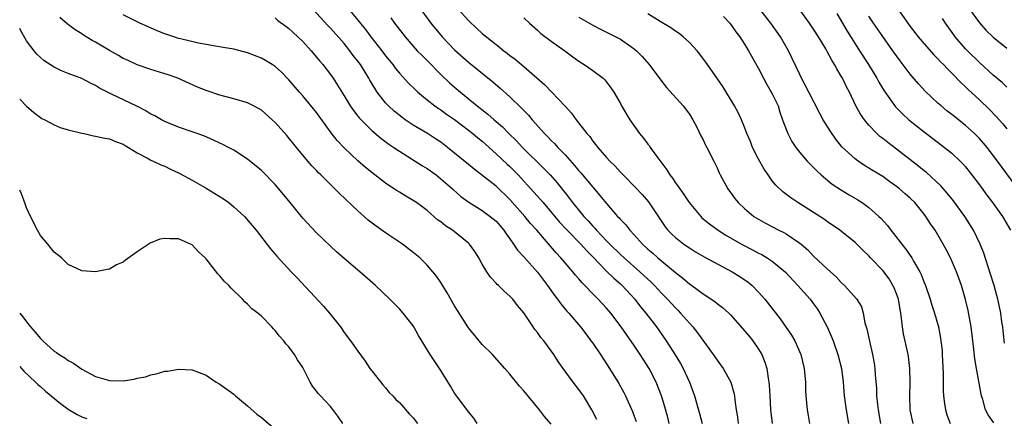
# Model space of a CAD drawing. Units: inches. Extents: x 2577000 to 2580000, y 1497000 to 1500000.
# Drawn here: x 2577000 to 2577143, y 1497156 to 1497213 of the extents above; entities that cross this region are included whole.
import ezdxf

# ---------------------------------------------------------------- set-up
doc = ezdxf.new("R2010")
doc.units = ezdxf.units.IN
doc.header["$MEASUREMENT"] = 0
doc.layers.add('LD25771497_2ft', color=3, linetype='Continuous')

msp = doc.modelspace()

# ---------------------------------------------------------------- linework, layer by layer
at = {"layer": 'LD25771497_2ft'}
for points, elevation in [([(2577046.1, 1497217), (2577050.07, 1497212.07), (2577050.84, 1497211), (2577052.43, 1497209), (2577053, 1497208.25), (2577054.03, 1497207), (2577054.44, 1497206.44), (2577055, 1497205.76), (2577056.31, 1497204.31), (2577057.31, 1497203.31), (2577057.66, 1497203), (2577059, 1497201.89), (2577060.15, 1497201), (2577060.65, 1497200.65), (2577061, 1497200.44), (2577061.83, 1497199.83), (2577063, 1497199.03), (2577065, 1497197.51), (2577065.65, 1497197), (2577066.38, 1497196.38), (2577067, 1497195.88), (2577067.46, 1497195.46), (2577069, 1497194.08), (2577070.59, 1497192.59), (2577071, 1497192.22), (2577072.2, 1497191), (2577074.49, 1497188.49), (2577075.44, 1497187.44), (2577075.8, 1497187), (2577077, 1497185.62), (2577078.19, 1497184.19), (2577079.28, 1497183), (2577081.27, 1497181), (2577082.08, 1497180.08), (2577083, 1497179.17), (2577085, 1497177.08), (2577086.04, 1497176.04), (2577087, 1497175.24), (2577087.26, 1497175), (2577089.11, 1497173), (2577089.93, 1497171.93), (2577090.71, 1497171), (2577092.22, 1497169), (2577093.63, 1497167), (2577094.18, 1497166.18), (2577094.95, 1497164.95), (2577095.69, 1497163.69), (2577096.08, 1497163), (2577097.01, 1497161), (2577097.73, 1497159), (2577098.46, 1497156.46), (2577098.85, 1497155)], 10128), ([(2577056.82, 1497216.82), (2577059.54, 1497213), (2577061.2, 1497211), (2577063, 1497209.1), (2577065, 1497207.32), (2577068.51, 1497204.51), (2577069.59, 1497203.59), (2577071, 1497202.33), (2577072.7, 1497200.7), (2577073, 1497200.36), (2577073.68, 1497199.68), (2577074.23, 1497199), (2577076.03, 1497197), (2577076.52, 1497196.52), (2577077, 1497196), (2577077.51, 1497195.51), (2577077.95, 1497195), (2577079, 1497193.9), (2577080.37, 1497192.37), (2577081, 1497191.6), (2577081.29, 1497191.29), (2577083, 1497189.24), (2577084.05, 1497188.05), (2577085, 1497186.86), (2577086.61, 1497185), (2577086.81, 1497184.81), (2577087, 1497184.57), (2577087.78, 1497183.78), (2577088.36, 1497183), (2577089, 1497182.33), (2577090.2, 1497181), (2577091, 1497180.28), (2577091.69, 1497179.69), (2577092.45, 1497179), (2577093, 1497178.52), (2577095, 1497176.86), (2577096.07, 1497176.07), (2577097, 1497175.24), (2577097.37, 1497175), (2577099, 1497173.79), (2577100.69, 1497172.69), (2577101, 1497172.41), (2577101.81, 1497171.81), (2577102.69, 1497171), (2577103, 1497170.7), (2577105, 1497168.45), (2577105.64, 1497167.64), (2577106.17, 1497167), (2577107, 1497165.8), (2577107.48, 1497165), (2577107.92, 1497163.92), (2577108.22, 1497163), (2577108.4, 1497161.6), (2577108.52, 1497161), (2577108.56, 1497160.56), (2577108.63, 1497159), (2577108.75, 1497157), (2577108.98, 1497155)], 10124), ([(2577094.08, 1497155), (2577093.86, 1497155.86), (2577093.43, 1497157.43), (2577092.95, 1497159), (2577092.18, 1497161), (2577091.16, 1497163), (2577089.87, 1497165), (2577089, 1497166.29), (2577087.88, 1497167.88), (2577087.13, 1497169), (2577085.61, 1497171), (2577085, 1497171.72), (2577083.81, 1497173), (2577083, 1497173.81), (2577081.86, 1497175), (2577081.42, 1497175.42), (2577081, 1497175.95), (2577080.51, 1497176.51), (2577080.11, 1497177), (2577079, 1497178.27), (2577078.39, 1497179), (2577077.71, 1497179.71), (2577074.9, 1497183), (2577073.99, 1497183.99), (2577073.18, 1497185), (2577071, 1497187.46), (2577069, 1497189.37), (2577067.32, 1497190.68), (2577065.82, 1497191.82), (2577065, 1497192.53), (2577063, 1497194.18), (2577061.97, 1497195), (2577061, 1497195.73), (2577060.24, 1497196.24), (2577059.05, 1497197), (2577057, 1497198.22), (2577055.83, 1497199), (2577055.35, 1497199.35), (2577054.25, 1497200.25), (2577053.44, 1497201), (2577053, 1497201.47), (2577051.8, 1497203), (2577051.47, 1497203.47), (2577050.73, 1497204.73), (2577050.58, 1497205), (2577049.34, 1497207), (2577049, 1497207.46), (2577048.32, 1497208.32), (2577047.84, 1497209), (2577047, 1497210.04), (2577045, 1497212.27), (2577044.63, 1497212.63), (2577042.48, 1497215)], 10130), ([(2577063.52, 1497215), (2577065, 1497213.37), (2577066.21, 1497212.21), (2577067, 1497211.48), (2577069, 1497209.88), (2577069.51, 1497209.51), (2577070.12, 1497209), (2577070.63, 1497208.63), (2577071, 1497208.32), (2577071.76, 1497207.76), (2577073, 1497206.72), (2577076.05, 1497204.05), (2577078.99, 1497200.99), (2577079.94, 1497199.94), (2577080.62, 1497199), (2577082.16, 1497197), (2577082.56, 1497196.56), (2577083, 1497195.91), (2577083.42, 1497195.42), (2577083.73, 1497195), (2577085, 1497193.52), (2577085.47, 1497193), (2577086.26, 1497192.26), (2577087, 1497191.42), (2577087.39, 1497191), (2577089.2, 1497189.2), (2577090.17, 1497188.17), (2577091.1, 1497187.1), (2577093, 1497184.21), (2577093.49, 1497183.49), (2577093.9, 1497183), (2577094.45, 1497182.45), (2577095, 1497181.94), (2577096.19, 1497181), (2577097, 1497180.44), (2577097.89, 1497179.89), (2577099.16, 1497179.16), (2577103.22, 1497177), (2577104.31, 1497176.31), (2577105.49, 1497175.49), (2577106.07, 1497175), (2577107, 1497174.04), (2577107.92, 1497173), (2577110.16, 1497170.16), (2577111.81, 1497167.81), (2577112.25, 1497167), (2577113.12, 1497165), (2577113.61, 1497163), (2577113.8, 1497161), (2577113.83, 1497159.83), (2577113.86, 1497159), (2577113.97, 1497158.03), (2577114.05, 1497157), (2577114.19, 1497156.19), (2577114.42, 1497155)], 10122), ([(2577129.41, 1497155), (2577129, 1497157), (2577128.93, 1497159), (2577128.99, 1497161), (2577128.95, 1497163), (2577128.72, 1497164.72), (2577128.68, 1497165), (2577128.01, 1497168.01), (2577127.86, 1497169), (2577127.74, 1497170.26), (2577127.62, 1497171), (2577127.51, 1497171.51), (2577127.27, 1497173), (2577127, 1497173.77), (2577126.65, 1497174.65), (2577126.49, 1497175), (2577125.94, 1497175.94), (2577125, 1497177.17), (2577123.24, 1497179), (2577123, 1497179.27), (2577122.11, 1497180.11), (2577121, 1497181.22), (2577118.8, 1497183), (2577117, 1497184.22), (2577116.55, 1497184.55), (2577112.7, 1497187), (2577111.69, 1497187.69), (2577110.55, 1497188.55), (2577109.52, 1497189.52), (2577109, 1497190.16), (2577108.39, 1497191), (2577107.83, 1497191.83), (2577107, 1497193.29), (2577106.14, 1497195), (2577105.83, 1497195.83), (2577105.33, 1497197), (2577105, 1497197.92), (2577104.56, 1497199), (2577104.07, 1497200.07), (2577103.53, 1497201), (2577101.83, 1497203.83), (2577099.64, 1497207), (2577098.52, 1497208.52), (2577098.12, 1497209), (2577097, 1497210.19), (2577096.11, 1497211), (2577095.5, 1497211.5), (2577095, 1497211.82), (2577094.32, 1497212.32), (2577092.76, 1497213.24), (2577091, 1497214.32)], 10116), ([(2577141.11, 1497155.11), (2577140.27, 1497156.27), (2577139.91, 1497157), (2577139.49, 1497158.51), (2577139.32, 1497159), (2577139.25, 1497159.25), (2577138.58, 1497163), (2577138.36, 1497164.36), (2577138.22, 1497165.78), (2577137.83, 1497169), (2577137.36, 1497171.36), (2577136.98, 1497172.98), (2577136.39, 1497175), (2577136.04, 1497176.04), (2577135.67, 1497177), (2577134.8, 1497179), (2577134.2, 1497180.2), (2577133.77, 1497181), (2577133, 1497182.35), (2577132.59, 1497183), (2577131.94, 1497183.94), (2577131.26, 1497185), (2577131, 1497185.35), (2577129.65, 1497187), (2577129, 1497187.63), (2577128.26, 1497188.26), (2577127.44, 1497189), (2577127, 1497189.34), (2577126.02, 1497190.02), (2577125, 1497190.77), (2577123.61, 1497191.61), (2577123, 1497192.01), (2577122.38, 1497192.38), (2577121.43, 1497193), (2577121, 1497193.32), (2577119.09, 1497195.09), (2577118.2, 1497196.2), (2577117.38, 1497197.38), (2577116.4, 1497199), (2577115.9, 1497199.9), (2577114.32, 1497203), (2577113.26, 1497205), (2577113, 1497205.53), (2577111.36, 1497209), (2577110.2, 1497211), (2577108.8, 1497213), (2577107.18, 1497215)], 10112), ([(2577142.63, 1497166.63), (2577142.44, 1497168.44), (2577142.38, 1497169), (2577142.26, 1497169.74), (2577142.09, 1497171), (2577141.92, 1497171.92), (2577141.69, 1497173), (2577141.55, 1497173.55), (2577141.14, 1497175), (2577140.63, 1497176.63), (2577139.66, 1497179.66), (2577139.12, 1497181), (2577138.15, 1497183), (2577136.91, 1497185), (2577135.24, 1497187.24), (2577134.35, 1497188.35), (2577133.43, 1497189.43), (2577131.34, 1497191.34), (2577131, 1497191.6), (2577130.25, 1497192.25), (2577127, 1497194.76), (2577125.72, 1497195.72), (2577125, 1497196.28), (2577124.59, 1497196.59), (2577124.15, 1497197), (2577123, 1497198.2), (2577122.35, 1497199), (2577121.8, 1497199.8), (2577121.13, 1497201), (2577120.17, 1497203), (2577119.76, 1497203.76), (2577119.19, 1497205), (2577119, 1497205.33), (2577118.36, 1497206.36), (2577118.03, 1497207), (2577117.62, 1497207.62), (2577117, 1497208.8), (2577116.74, 1497209.26), (2577115.71, 1497211), (2577115, 1497212.11), (2577114.4, 1497213), (2577113, 1497214.93)], 10110), ([(2577118.37, 1497214.37), (2577119.83, 1497211.83), (2577121, 1497209.98), (2577121.66, 1497209), (2577122.95, 1497207), (2577124.16, 1497205), (2577124.45, 1497204.45), (2577125.2, 1497203.2), (2577126.87, 1497200.87), (2577127.85, 1497199.85), (2577128.8, 1497199), (2577131, 1497197.26), (2577133.97, 1497195), (2577135, 1497194.15), (2577136.24, 1497193), (2577136.62, 1497192.62), (2577137, 1497192.17), (2577137.52, 1497191.52), (2577139, 1497189.58), (2577140.09, 1497188.09), (2577140.92, 1497187), (2577142.33, 1497185), (2577143.5, 1497183)], 10108), ([(2577127, 1497215.31), (2577128.63, 1497213), (2577129, 1497212.49), (2577130.14, 1497211), (2577131, 1497209.98), (2577132.41, 1497208.41), (2577133, 1497207.84), (2577133.39, 1497207.39), (2577133.8, 1497207), (2577134.37, 1497206.37), (2577135, 1497205.76), (2577136.35, 1497204.35), (2577137, 1497203.76), (2577137.38, 1497203.38), (2577139, 1497201.88), (2577140.46, 1497200.46), (2577141.45, 1497199.45), (2577142.4, 1497198.4), (2577143, 1497197.69)], 10104), ([(2577137.58, 1497215), (2577139, 1497213.03), (2577139.95, 1497211.95), (2577141, 1497210.96), (2577143, 1497209.35)], 10100), ([(2577077, 1497154.92), (2577076.01, 1497156.01), (2577075.28, 1497157), (2577073, 1497159.74), (2577072.4, 1497160.4), (2577071, 1497162.14), (2577070.28, 1497163), (2577068.46, 1497165), (2577067, 1497166.47), (2577066.53, 1497167), (2577065, 1497168.85), (2577063.39, 1497171.39), (2577063, 1497172.03), (2577061.93, 1497173.93), (2577061, 1497175.43), (2577060.35, 1497176.35), (2577059.83, 1497177), (2577059, 1497177.96), (2577057.96, 1497179), (2577057, 1497179.8), (2577055.45, 1497181), (2577053, 1497182.64), (2577051.61, 1497183.61), (2577050.48, 1497184.48), (2577049, 1497185.81), (2577046.32, 1497188.32), (2577045.65, 1497189), (2577045.31, 1497189.31), (2577043.61, 1497191), (2577043.3, 1497191.3), (2577043, 1497191.63), (2577042.33, 1497192.33), (2577041.74, 1497193), (2577040.09, 1497195), (2577038.71, 1497196.71), (2577037, 1497198.61), (2577036.59, 1497199), (2577035, 1497200.37), (2577034.61, 1497200.61), (2577033.88, 1497201), (2577033, 1497201.43), (2577031, 1497202.01), (2577029, 1497202.56), (2577027, 1497203.23), (2577025.74, 1497203.74), (2577022.89, 1497205), (2577021.49, 1497205.49), (2577019, 1497206.29), (2577017, 1497206.96), (2577015.61, 1497207.61), (2577015, 1497207.87), (2577014.31, 1497208.31), (2577013, 1497209.04), (2577011, 1497210.23), (2577010.49, 1497210.49), (2577009.25, 1497211.25), (2577009, 1497211.43), (2577008.02, 1497212.02), (2577006.89, 1497212.89), (2577005.8, 1497213.8)], 10136), ([(2577083.59, 1497155.59), (2577082.88, 1497157), (2577081.65, 1497159), (2577081.39, 1497159.39), (2577081, 1497159.94), (2577080.17, 1497161), (2577078.72, 1497163), (2577078.01, 1497164.01), (2577077.39, 1497165), (2577077, 1497165.56), (2577075.9, 1497167), (2577075.49, 1497167.49), (2577075, 1497168.19), (2577074.62, 1497168.62), (2577074.35, 1497169), (2577073, 1497171.03), (2577072.12, 1497172.12), (2577071.43, 1497173), (2577071, 1497173.46), (2577070.17, 1497174.17), (2577069.35, 1497175), (2577069.16, 1497175.16), (2577069, 1497175.34), (2577068.19, 1497176.19), (2577067.64, 1497177), (2577067, 1497178.07), (2577066.49, 1497179), (2577065.93, 1497179.93), (2577065.16, 1497181), (2577065, 1497181.14), (2577062.67, 1497183), (2577061.66, 1497183.66), (2577061, 1497184.2), (2577060.53, 1497184.53), (2577059, 1497185.85), (2577057.47, 1497187), (2577057, 1497187.32), (2577055.93, 1497187.93), (2577055, 1497188.5), (2577054.69, 1497188.69), (2577054.25, 1497189), (2577053.47, 1497189.47), (2577053, 1497189.8), (2577051, 1497191.36), (2577050.09, 1497192.09), (2577049, 1497193.07), (2577047, 1497194.95), (2577046, 1497196), (2577045.11, 1497197.11), (2577043, 1497200.03), (2577041, 1497202.48), (2577040.52, 1497203), (2577039, 1497204.77), (2577037.9, 1497205.9), (2577037, 1497206.73), (2577036.59, 1497207), (2577035.6, 1497207.6), (2577035, 1497207.93), (2577033, 1497208.7), (2577031, 1497209.2), (2577029.47, 1497209.47), (2577028.36, 1497209.64), (2577027, 1497209.91), (2577025.91, 1497210.09), (2577023.3, 1497210.7), (2577023, 1497210.78), (2577022.31, 1497211), (2577021, 1497211.44), (2577019.89, 1497211.89), (2577018.49, 1497212.49), (2577017.42, 1497213), (2577015, 1497214.17)], 10134), ([(2577037, 1497213.74), (2577037.39, 1497213.39), (2577038.54, 1497212.54), (2577039, 1497212.22), (2577039.62, 1497211.62), (2577040.3, 1497211), (2577041, 1497210.31), (2577042.24, 1497209), (2577043.49, 1497207.49), (2577043.92, 1497207), (2577045, 1497205.56), (2577045.39, 1497205), (2577046.03, 1497204.03), (2577047, 1497202.47), (2577047.89, 1497201), (2577048.34, 1497200.34), (2577049, 1497199.53), (2577049.23, 1497199.23), (2577051, 1497197.44), (2577052.31, 1497196.31), (2577053.46, 1497195.46), (2577054.18, 1497195), (2577055, 1497194.45), (2577057.29, 1497193), (2577058.32, 1497192.32), (2577059, 1497191.92), (2577060.3, 1497191), (2577061, 1497190.46), (2577062.67, 1497189), (2577062.83, 1497188.83), (2577063.9, 1497187.9), (2577065.06, 1497187.06), (2577067, 1497185.85), (2577068.16, 1497185), (2577069, 1497184.29), (2577070.13, 1497183), (2577070.46, 1497182.46), (2577071, 1497181.74), (2577071.53, 1497181), (2577072.1, 1497180.1), (2577073, 1497179.14), (2577075, 1497176.93), (2577076.46, 1497175), (2577077.51, 1497173.51), (2577077.92, 1497173), (2577078.36, 1497172.36), (2577079.27, 1497171.27), (2577079.53, 1497171), (2577081.21, 1497169), (2577081.98, 1497167.98), (2577082.74, 1497167), (2577083, 1497166.64), (2577084.14, 1497165), (2577085.45, 1497163), (2577086.8, 1497160.8), (2577087.5, 1497159.5), (2577087.76, 1497159), (2577088.75, 1497156.75), (2577089, 1497156.09), (2577089.29, 1497155.29)], 10132), ([(2577053.76, 1497213.76), (2577054.3, 1497213), (2577055.81, 1497211), (2577057, 1497209.64), (2577057.59, 1497209), (2577058.28, 1497208.28), (2577059, 1497207.57), (2577061, 1497205.56), (2577062.32, 1497204.32), (2577063.85, 1497203), (2577066.27, 1497201), (2577067.82, 1497199.82), (2577068.74, 1497199), (2577069.95, 1497197.95), (2577070.86, 1497197), (2577071.95, 1497195.95), (2577072.84, 1497195), (2577075.94, 1497191.94), (2577076.83, 1497191), (2577077.85, 1497189.85), (2577078.74, 1497188.74), (2577079, 1497188.4), (2577079.62, 1497187.62), (2577080.08, 1497187), (2577081.7, 1497185), (2577082.34, 1497184.34), (2577083, 1497183.59), (2577083.29, 1497183.29), (2577083.53, 1497183), (2577085, 1497181.47), (2577085.24, 1497181.24), (2577085.46, 1497181), (2577087, 1497179.5), (2577087.54, 1497179), (2577089.84, 1497177), (2577091.47, 1497175.47), (2577091.93, 1497175), (2577093, 1497173.86), (2577093.85, 1497173), (2577095, 1497171.74), (2577095.37, 1497171.37), (2577095.73, 1497171), (2577097, 1497169.52), (2577097.48, 1497169), (2577098.16, 1497168.16), (2577100.46, 1497165), (2577101, 1497164.19), (2577101.53, 1497163.53), (2577101.9, 1497163), (2577103, 1497161.02), (2577103.44, 1497159.44), (2577103.51, 1497159), (2577103.56, 1497158.44), (2577103.77, 1497157), (2577103.96, 1497155.96), (2577104.08, 1497155)], 10126), ([(2577073, 1497213.76), (2577073.82, 1497213), (2577075, 1497211.97), (2577075.5, 1497211.5), (2577077, 1497210.38), (2577078.94, 1497209), (2577080.1, 1497208.1), (2577081, 1497207.47), (2577081.77, 1497207), (2577083, 1497206.13), (2577084.51, 1497205), (2577084.76, 1497204.76), (2577085.62, 1497203.62), (2577086.04, 1497203), (2577087, 1497201.35), (2577087.19, 1497201), (2577088.38, 1497199), (2577089.79, 1497197), (2577090.34, 1497196.34), (2577091, 1497195.44), (2577091.2, 1497195.2), (2577091.33, 1497195), (2577092.12, 1497193.88), (2577093, 1497192.69), (2577093.73, 1497191.73), (2577094.19, 1497191), (2577094.56, 1497190.56), (2577095, 1497189.88), (2577095.6, 1497189), (2577096.18, 1497188.18), (2577096.95, 1497187), (2577098.64, 1497185), (2577098.82, 1497184.82), (2577099.92, 1497183.92), (2577101.17, 1497183), (2577102.29, 1497182.29), (2577104.55, 1497181), (2577106.16, 1497180.16), (2577107, 1497179.7), (2577107.47, 1497179.47), (2577108.27, 1497179), (2577109, 1497178.52), (2577110.92, 1497176.92), (2577112.73, 1497175), (2577114.49, 1497173), (2577115, 1497172.32), (2577115.55, 1497171.55), (2577115.9, 1497171), (2577116.97, 1497169), (2577117.58, 1497167.58), (2577117.82, 1497167), (2577118.52, 1497165), (2577119.02, 1497163), (2577119.26, 1497161), (2577119.41, 1497159), (2577119.69, 1497157), (2577120.06, 1497155)], 10120), ([(2577081, 1497213.85), (2577083, 1497212.69), (2577084.11, 1497212.11), (2577086.36, 1497211), (2577087, 1497210.65), (2577089, 1497209.26), (2577089.32, 1497209), (2577090.16, 1497208.16), (2577091.18, 1497207), (2577093, 1497204.54), (2577093.68, 1497203.68), (2577096.09, 1497201), (2577097, 1497199.8), (2577097.5, 1497199), (2577098.06, 1497197.94), (2577098.68, 1497196.68), (2577099, 1497196.08), (2577099.34, 1497195.34), (2577099.53, 1497195), (2577100.54, 1497193), (2577100.7, 1497192.7), (2577101, 1497192.06), (2577101.32, 1497191.32), (2577101.48, 1497191), (2577102.56, 1497189), (2577103.59, 1497187.59), (2577104.05, 1497187), (2577105, 1497186.13), (2577106.34, 1497185), (2577107, 1497184.58), (2577108.01, 1497184.01), (2577109.97, 1497183), (2577110.67, 1497182.67), (2577111, 1497182.48), (2577113, 1497181.15), (2577113.18, 1497181), (2577114.15, 1497180.15), (2577115, 1497179.26), (2577117, 1497177.35), (2577118.24, 1497176.24), (2577119, 1497175.43), (2577119.48, 1497175), (2577121.26, 1497173), (2577121.91, 1497171.91), (2577122.18, 1497171), (2577122.41, 1497169.59), (2577122.7, 1497168.7), (2577123.07, 1497166.93), (2577123.53, 1497165), (2577123.75, 1497163.75), (2577123.87, 1497163), (2577123.92, 1497162.08), (2577124.08, 1497160.08), (2577124.12, 1497159), (2577124.24, 1497157.76), (2577124.33, 1497157), (2577124.67, 1497155)], 10118), ([(2577101.93, 1497213.93), (2577102.85, 1497213), (2577103, 1497212.81), (2577103.75, 1497211.75), (2577104.31, 1497211), (2577105, 1497209.94), (2577105.56, 1497209), (2577107, 1497206.42), (2577107.73, 1497205), (2577108.18, 1497204.18), (2577109, 1497202.76), (2577109.84, 1497201), (2577110.11, 1497200.11), (2577110.51, 1497199), (2577110.61, 1497198.61), (2577111.25, 1497197), (2577111.86, 1497195.86), (2577112.43, 1497195), (2577113, 1497194.27), (2577114.07, 1497193), (2577114.52, 1497192.52), (2577115, 1497192.08), (2577115.53, 1497191.53), (2577116.11, 1497191), (2577117.69, 1497189.69), (2577118.88, 1497188.88), (2577120.13, 1497188.13), (2577121.4, 1497187.4), (2577122.01, 1497187), (2577123, 1497186.29), (2577124.45, 1497185), (2577124.73, 1497184.73), (2577125.68, 1497183.68), (2577126.18, 1497183), (2577126.55, 1497182.55), (2577127.75, 1497181), (2577128.32, 1497180.32), (2577129.22, 1497179), (2577129.47, 1497178.53), (2577130.36, 1497177), (2577130.57, 1497176.57), (2577131, 1497175.44), (2577131.18, 1497175), (2577131.88, 1497173), (2577132.14, 1497172.14), (2577132.51, 1497171), (2577133.08, 1497169), (2577133.39, 1497167.39), (2577133.44, 1497167), (2577133.59, 1497165.59), (2577133.63, 1497165), (2577133.76, 1497162.24), (2577133.77, 1497159.77), (2577133.83, 1497159), (2577133.93, 1497157.93), (2577134.08, 1497157), (2577134.29, 1497156.29), (2577134.77, 1497155)], 10114), ([(2577145, 1497188.44), (2577141.65, 1497193), (2577140.11, 1497195), (2577139.61, 1497195.61), (2577139, 1497196.29), (2577138.29, 1497197), (2577137, 1497198.19), (2577135.43, 1497199.43), (2577135, 1497199.78), (2577134.31, 1497200.31), (2577133.45, 1497201), (2577133, 1497201.4), (2577131.16, 1497203.16), (2577130.19, 1497204.19), (2577129, 1497205.58), (2577127.53, 1497207.53), (2577127, 1497208.26), (2577126.48, 1497209), (2577125, 1497211.05), (2577123.65, 1497213), (2577123, 1497214)], 10106), ([(2577143, 1497203.74), (2577142.36, 1497204.36), (2577141, 1497205.47), (2577139, 1497207.29), (2577137.26, 1497209), (2577137, 1497209.27), (2577135.51, 1497211), (2577135.29, 1497211.29), (2577134.08, 1497213), (2577133.66, 1497213.66)], 10102), ([(2577066.28, 1497155), (2577065.77, 1497155.77), (2577065, 1497156.71), (2577063.17, 1497159.17), (2577063, 1497159.43), (2577062.42, 1497160.42), (2577061, 1497162.69), (2577059.45, 1497165), (2577057.78, 1497167.78), (2577057.1, 1497169), (2577057, 1497169.15), (2577055.55, 1497171), (2577055, 1497171.6), (2577053.61, 1497173), (2577051.52, 1497175), (2577049.29, 1497177), (2577047, 1497178.91), (2577045.89, 1497179.89), (2577045, 1497180.71), (2577043, 1497182.62), (2577041, 1497184.77), (2577039.19, 1497187), (2577037.28, 1497189.28), (2577037, 1497189.6), (2577035, 1497191.66), (2577033, 1497193.31), (2577031, 1497194.59), (2577030.24, 1497195), (2577029.42, 1497195.42), (2577029, 1497195.6), (2577028.06, 1497196.06), (2577026.66, 1497196.66), (2577025, 1497197.25), (2577023, 1497197.93), (2577021, 1497198.74), (2577020.52, 1497199), (2577019.56, 1497199.56), (2577019, 1497199.83), (2577018.28, 1497200.28), (2577016.96, 1497200.95), (2577013.28, 1497202.72), (2577013, 1497202.84), (2577011.56, 1497203.56), (2577011, 1497203.95), (2577010.28, 1497204.28), (2577009, 1497204.96), (2577007, 1497205.7), (2577006.07, 1497206.07), (2577005, 1497206.6), (2577003.55, 1497207.55), (2577003, 1497208), (2577002.5, 1497208.5), (2577002.09, 1497209), (2577001, 1497210.43), (2577000.07, 1497212.07), (2577000, 1497212.2)], 10138), ([(2577000, 1497201.97), (2577001, 1497200.96), (2577002.03, 1497200.03), (2577003, 1497199.32), (2577003.2, 1497199.2), (2577003.62, 1497199), (2577005, 1497198.24), (2577005.87, 1497197.87), (2577007, 1497197.56), (2577009, 1497197.06), (2577009.32, 1497197), (2577010.67, 1497196.67), (2577011, 1497196.64), (2577012.34, 1497196.34), (2577013, 1497196.22), (2577013.86, 1497195.86), (2577015, 1497195.44), (2577015.26, 1497195.26), (2577015.76, 1497195), (2577017, 1497194.22), (2577018.62, 1497193.38), (2577019, 1497193.15), (2577019.34, 1497193), (2577020.45, 1497192.45), (2577021, 1497192.26), (2577021.84, 1497191.84), (2577023, 1497191.32), (2577023.21, 1497191.21), (2577025, 1497190.24), (2577027, 1497189.09), (2577029.54, 1497187.53), (2577030.27, 1497187), (2577031, 1497186.41), (2577032.55, 1497185), (2577033.67, 1497183.67), (2577034.26, 1497183), (2577036.31, 1497180.31), (2577037, 1497179.53), (2577037.23, 1497179.23), (2577039.3, 1497177), (2577040.14, 1497176.14), (2577044.01, 1497172.01), (2577044.88, 1497171), (2577046.45, 1497169), (2577047, 1497168.21), (2577047.93, 1497167), (2577049, 1497165.47), (2577050.04, 1497164.04), (2577050.73, 1497163), (2577051, 1497162.63), (2577052.61, 1497160.61), (2577053, 1497160.16), (2577053.52, 1497159.52), (2577054.05, 1497159), (2577054.49, 1497158.49), (2577055, 1497158.04), (2577056.43, 1497156.43), (2577057, 1497155.85), (2577057.62, 1497155)], 10140), ([(2577046.79, 1497155), (2577046.07, 1497156.07), (2577045.23, 1497157.23), (2577045, 1497157.49), (2577043.55, 1497159), (2577043.3, 1497159.3), (2577043, 1497159.72), (2577042.42, 1497160.42), (2577042.08, 1497161), (2577041, 1497163.11), (2577040.25, 1497164.25), (2577039.82, 1497165), (2577039, 1497166.14), (2577038.57, 1497166.57), (2577038.25, 1497167), (2577037.65, 1497167.65), (2577037, 1497168.5), (2577036.74, 1497168.74), (2577036.52, 1497169), (2577035, 1497170.54), (2577034.49, 1497171), (2577033.64, 1497171.64), (2577033, 1497172.31), (2577032.62, 1497172.63), (2577032.28, 1497173), (2577030.62, 1497174.62), (2577030.3, 1497175), (2577029.62, 1497175.62), (2577029, 1497176.41), (2577028.69, 1497176.69), (2577027, 1497178.84), (2577026.85, 1497179), (2577025.89, 1497179.89), (2577025, 1497180.87), (2577024.75, 1497181), (2577023, 1497181.75), (2577021.74, 1497181.74), (2577021, 1497181.82), (2577020.31, 1497181.69), (2577018.88, 1497181.12), (2577017, 1497179.85), (2577015.31, 1497178.69), (2577015, 1497178.39), (2577014.03, 1497177.97), (2577013, 1497177.37), (2577012.67, 1497177.33), (2577011, 1497176.97), (2577009, 1497177.13), (2577007, 1497178.05), (2577006.07, 1497179), (2577005, 1497179.81), (2577004.1, 1497181), (2577003, 1497182.23), (2577002.57, 1497183), (2577001.56, 1497185), (2577001, 1497186.24), (2577000.81, 1497186.81), (2577000.26, 1497188.26), (2577000, 1497188.81)], 10142), ([(2577000, 1497171.01), (2577000.01, 1497171), (2577000.46, 1497170.46), (2577001, 1497169.72), (2577001.57, 1497169), (2577002.24, 1497168.24), (2577003, 1497167.33), (2577003.33, 1497167), (2577005, 1497165.49), (2577005.31, 1497165.31), (2577005.74, 1497165), (2577006.52, 1497164.52), (2577007, 1497164.12), (2577007.77, 1497163.77), (2577009, 1497162.86), (2577011, 1497161.82), (2577013, 1497161.23), (2577015, 1497161.2), (2577016.57, 1497161.43), (2577017, 1497161.56), (2577018.21, 1497161.79), (2577019, 1497162.08), (2577019.79, 1497162.21), (2577021, 1497162.58), (2577021.39, 1497162.61), (2577023, 1497162.9), (2577025, 1497162.79), (2577027, 1497162.01), (2577028.48, 1497161), (2577029, 1497160.73), (2577031, 1497159.26), (2577031.28, 1497159), (2577033, 1497157.59), (2577034.37, 1497156.37), (2577035, 1497155.88), (2577037, 1497154.21)], 10144), ([(2577000, 1497163.28), (2577000.26, 1497163), (2577000.6, 1497162.6), (2577002.3, 1497161), (2577002.65, 1497160.65), (2577003, 1497160.36), (2577003.72, 1497159.72), (2577005.89, 1497157.89), (2577007, 1497157.09), (2577008.32, 1497156.32), (2577009, 1497155.99), (2577009.72, 1497155.72)], 10146)]:
    msp.add_lwpolyline(points, dxfattribs=dict(at, elevation=elevation))

doc.saveas('drawing.dxf')
